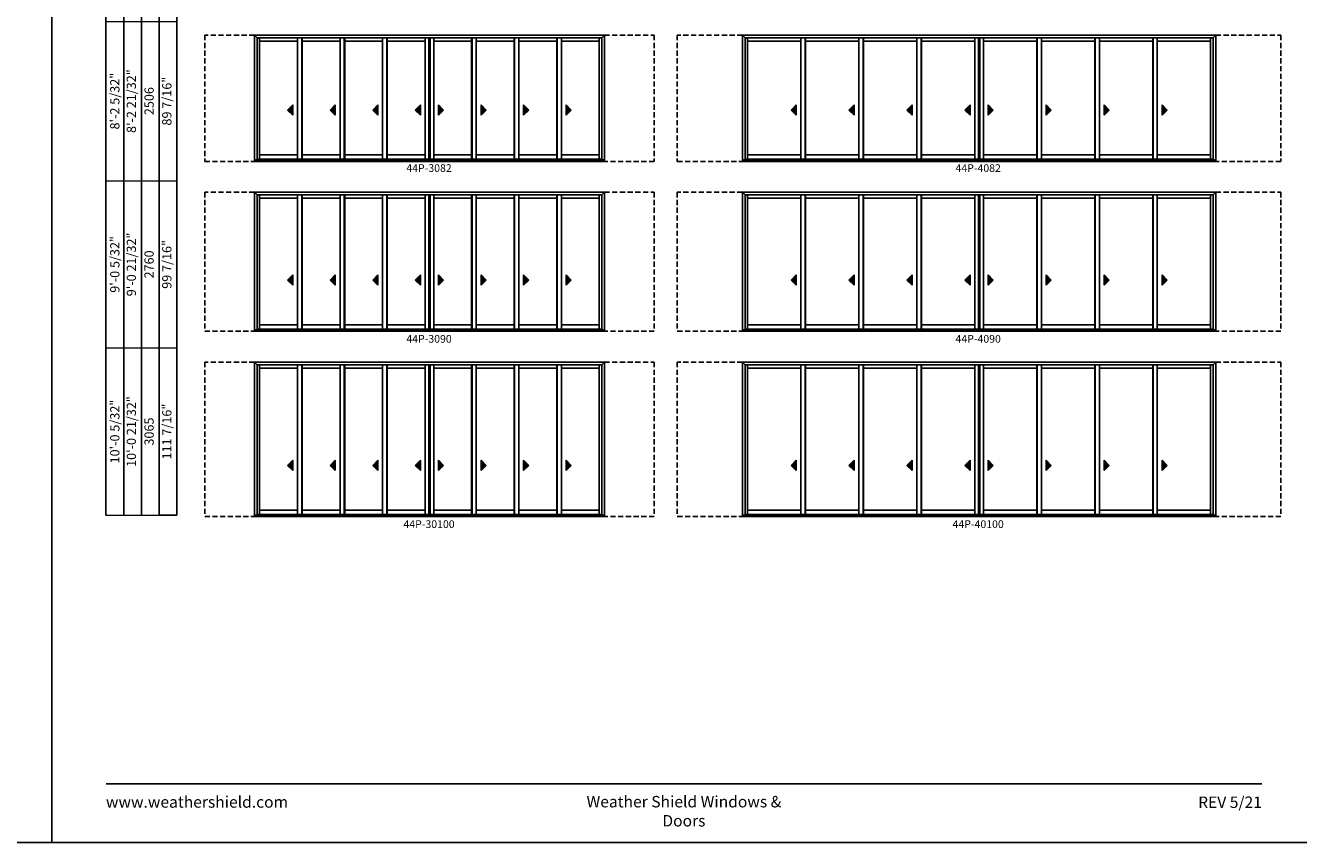
# Model space of a CAD drawing. Extents: x 2932 to 7852, y -3649 to -2365.
# Drawn here: x 5864 to 6855, y -3649 to -3014 of the extents above; entities that cross this region are included whole.
import ezdxf
from ezdxf.enums import TextEntityAlignment as Align

# ---------------------------------------------------------------- set-up
doc = ezdxf.new("R2010")
doc.units = 0
doc.header["$LTSCALE"] = 16
doc.header["$MEASUREMENT"] = 0
doc.linetypes.add('HIDDEN', pattern=[0.375, 0.25, -0.125])
doc.layers.get('0').update_dxf_attribs({"linetype": 'CONTINUOUS'})
doc.layers.get('Defpoints').update_dxf_attribs({"color": 3, "linetype": 'CONTINUOUS'})
doc.styles.add('ARIAL', font='arial.ttf', dxfattribs={"height": 4})

# ---------------------------------------------------------------- blocks, each defined once
blk = doc.blocks.new('*T32')
at = {"color": 0, "linetype": 'ByBlock', "lineweight": -2, "transparency": 16777216}
blk.add_line((41.4, 0), (55.2, 0), dxfattribs=at)
at = {"layer": 'Defpoints', "color": 8, "linetype": 'ByBlock', "lineweight": 0, "transparency": 16777216}
for p, q in [((0, 0), (0, 818)), ((0, 818), (55.2, 818)), ((13.8, 0), (13.8, 818)), ((27.6, 0), (27.6, 818)), ((41.4, 0), (41.4, 818)), ((55.2, 0), (55.2, 818)), ((0, 718), (55.2, 718)), ((0, 614), (55.2, 614)), ((0, 504), (55.2, 504)), ((0, 384), (55.2, 384)), ((0, 260), (55.2, 260)), ((0, 130), (55.2, 130)), ((0, 0), (41.4, 0))]:
    blk.add_line(p, q, dxfattribs=at)
at = {"color": 0, "transparency": 16777216, "char_height": 7.2, "attachment_point": 5, "rotation": 90, "style": 'ARIAL'}
for s, insert, width in [('{\\A1;6\'-7 21/32"', (6.9, 768), 99.88), ('6\'-8 5/32"', (20.7, 768), 99.88), ('70 15/16"', (48.3, 768), 99.88), ('2036', (34.5, 768), 99.88), ('{\\A1;6\'-10 5/32"', (6.9, 666), 103.88), ('6\'-10 21/32"', (20.7, 666), 103.88), ('73 7/16"', (48.3, 666), 103.88), ('2099', (34.5, 666), 103.88), ('{\\A1;7\'-2 5/32"', (6.9, 559), 109.88), ('7\'-2 21/32"', (20.7, 559), 109.88), ('77 7/16"', (48.3, 559), 109.88), ('2201', (34.5, 559), 109.88), ('8\'-0 21/32"', (20.7, 444), 119.88), ('{\\A1;8\'-0 5/32"', (6.9, 444), 119.88), ('87 7/16"', (48.3, 444), 119.88), ('2455', (34.5, 444), 119.88), ('{\\A1;8\'-2 5/32"', (6.9, 322), 123.88), ('8\'-2 21/32"', (20.7, 322), 123.88), ('89 7/16"', (48.3, 322), 123.88), ('2506', (34.5, 322), 123.88), ('9\'-0 21/32"', (20.7, 195), 129.88), ('{\\A1;9\'-0 5/32"', (6.9, 195), 129.88), ('99 7/16"', (48.3, 195), 129.88), ('2760', (34.5, 195), 129.88), ('10\'-0 21/32"', (20.7, 65), 129.88), ('{\\A1;10\'-0 5/32"', (6.9, 65), 129.88), ('111 7/16"', (48.3, 65), 129.88), ('3065', (34.5, 65), 129.88)]:
    blk.add_mtext(s, dxfattribs=dict(at, insert=insert, width=width))

msp = doc.modelspace()

# ---------------------------------------------------------------- hatches: boundary and pattern name
for points in [[(6068.07, -3079.33), (6072.07, -3083.33), (6072.07, -3075.33)], [(6101.19, -3079.33), (6105.19, -3083.33), (6105.19, -3075.33)], [(6134.32, -3079.33), (6138.32, -3083.33), (6138.32, -3075.33)], [(6167.44, -3079.33), (6171.44, -3083.33), (6171.44, -3075.33)], [(6189.48, -3079.33), (6185.48, -3083.33), (6185.48, -3075.33)], [(6222.6, -3079.33), (6218.6, -3083.33), (6218.6, -3075.33)], [(6255.73, -3079.33), (6251.73, -3083.33), (6251.73, -3075.33)], [(6288.85, -3079.33), (6284.85, -3083.33), (6284.85, -3075.33)], [(6459.85, -3079.33), (6463.85, -3083.33), (6463.85, -3075.33)], [(6504.97, -3079.33), (6508.97, -3083.33), (6508.97, -3075.33)], [(6550.1, -3079.33), (6554.1, -3083.33), (6554.1, -3075.33)], [(6595.22, -3079.33), (6599.22, -3083.33), (6599.22, -3075.33)], [(6617.26, -3079.33), (6613.26, -3083.33), (6613.26, -3075.33)], [(6662.38, -3079.33), (6658.38, -3083.33), (6658.38, -3075.33)], [(6707.51, -3079.33), (6703.51, -3083.33), (6703.51, -3075.33)], [(6752.63, -3079.33), (6748.63, -3083.33), (6748.63, -3075.33)], [(6068.07, -3211.49), (6072.07, -3215.49), (6072.07, -3207.49)], [(6101.19, -3211.49), (6105.19, -3215.49), (6105.19, -3207.49)], [(6134.32, -3211.49), (6138.32, -3215.49), (6138.32, -3207.49)], [(6167.44, -3211.49), (6171.44, -3215.49), (6171.44, -3207.49)], [(6189.48, -3211.49), (6185.48, -3215.49), (6185.48, -3207.49)], [(6222.6, -3211.49), (6218.6, -3215.49), (6218.6, -3207.49)], [(6255.73, -3211.49), (6251.73, -3215.49), (6251.73, -3207.49)], [(6288.85, -3211.49), (6284.85, -3215.49), (6284.85, -3207.49)], [(6459.85, -3211.49), (6463.85, -3215.49), (6463.85, -3207.49)], [(6504.97, -3211.49), (6508.97, -3215.49), (6508.97, -3207.49)], [(6550.1, -3211.49), (6554.1, -3215.49), (6554.1, -3207.49)], [(6595.22, -3211.49), (6599.22, -3215.49), (6599.22, -3207.49)], [(6617.26, -3211.49), (6613.26, -3215.49), (6613.26, -3207.49)], [(6662.38, -3211.49), (6658.38, -3215.49), (6658.38, -3207.49)], [(6707.51, -3211.49), (6703.51, -3215.49), (6703.51, -3207.49)], [(6752.63, -3211.49), (6748.63, -3215.49), (6748.63, -3207.49)], [(6068.07, -3355.64), (6072.07, -3359.64), (6072.07, -3351.64)], [(6101.19, -3355.64), (6105.19, -3359.64), (6105.19, -3351.64)], [(6134.32, -3355.64), (6138.32, -3359.64), (6138.32, -3351.64)], [(6167.44, -3355.64), (6171.44, -3359.64), (6171.44, -3351.64)], [(6189.48, -3355.64), (6185.48, -3359.64), (6185.48, -3351.64)], [(6222.6, -3355.64), (6218.6, -3359.64), (6218.6, -3351.64)], [(6255.73, -3355.64), (6251.73, -3359.64), (6251.73, -3351.64)], [(6288.85, -3355.64), (6284.85, -3359.64), (6284.85, -3351.64)], [(6459.85, -3355.64), (6463.85, -3359.64), (6463.85, -3351.64)], [(6504.97, -3355.64), (6508.97, -3359.64), (6508.97, -3351.64)], [(6550.1, -3355.64), (6554.1, -3359.64), (6554.1, -3351.64)], [(6595.22, -3355.64), (6599.22, -3359.64), (6599.22, -3351.64)], [(6617.26, -3355.64), (6613.26, -3359.64), (6613.26, -3351.64)], [(6662.38, -3355.64), (6658.38, -3359.64), (6658.38, -3351.64)], [(6707.51, -3355.64), (6703.51, -3359.64), (6703.51, -3351.64)], [(6752.63, -3355.64), (6748.63, -3359.64), (6748.63, -3351.64)]]:
    msp.add_hatch(color=256).paths.add_polyline_path(points)

# ---------------------------------------------------------------- linework, layer by layer
for p, q in [((5926.71, -2481.92), (5926.71, -3394.35)), ((5940.51, -2509.52), (5940.51, -3394.35)), ((5954.31, -2523.32), (5954.31, -3394.35)), ((5968.11, -2537.12), (5968.11, -3394.35)), ((5981.91, -2550.92), (5981.91, -3394.35)), ((6042.26, -3021.04), (6314.66, -3021.04)), ((6042.26, -3021.04), (6042.26, -3119.2)), ((6044.31, -3023.09), (6042.26, -3021.04)), ((6312.61, -3023.09), (6314.66, -3021.04)), ((6314.66, -3021.04), (6314.66, -3119.2)), ((6422.04, -3021.04), (6790.44, -3021.04)), ((6422.04, -3021.04), (6422.04, -3119.2)), ((6424.09, -3023.09), (6422.04, -3021.04)), ((6788.39, -3023.09), (6790.44, -3021.04)), ((6790.44, -3021.04), (6790.44, -3119.2)), ((6312.61, -3023.09), (6044.31, -3023.09)), ((6044.31, -3023.09), (6044.31, -3117.95)), ((6046.28, -3023.09), (6046.28, -3117.45)), ((6075.78, -3025.76), (6046.28, -3025.76)), ((6075.78, -3117.45), (6075.78, -3023.09)), ((6079.03, -3117.45), (6079.03, -3023.09)), ((6079.4, -3117.45), (6079.4, -3023.09)), ((6108.9, -3025.76), (6079.4, -3025.76)), ((6108.9, -3117.45), (6108.9, -3023.09)), ((6112.15, -3117.45), (6112.15, -3023.09)), ((6112.53, -3117.45), (6112.53, -3023.09)), ((6142.03, -3025.76), (6112.53, -3025.76)), ((6142.03, -3117.45), (6142.03, -3023.09)), ((6145.28, -3117.45), (6145.28, -3023.09)), ((6145.65, -3117.45), (6145.65, -3023.09)), ((6175.15, -3025.76), (6145.65, -3025.76)), ((6175.15, -3023.09), (6175.15, -3117.45)), ((6177.96, -3023.09), (6177.96, -3117.45)), ((6178.96, -3023.09), (6178.96, -3117.45)), ((6181.77, -3023.09), (6181.77, -3117.45)), ((6181.77, -3025.76), (6211.27, -3025.76)), ((6211.27, -3117.45), (6211.27, -3023.09)), ((6211.64, -3117.45), (6211.64, -3023.09)), ((6214.89, -3117.45), (6214.89, -3023.09)), ((6214.89, -3025.76), (6244.39, -3025.76)), ((6244.39, -3117.45), (6244.39, -3023.09)), ((6244.77, -3117.45), (6244.77, -3023.09)), ((6248.02, -3117.45), (6248.02, -3023.09)), ((6248.02, -3025.76), (6277.52, -3025.76)), ((6277.52, -3117.45), (6277.52, -3023.09)), ((6277.89, -3117.45), (6277.89, -3023.09)), ((6281.14, -3117.45), (6281.14, -3023.09)), ((6281.14, -3025.76), (6310.64, -3025.76)), ((6310.64, -3023.09), (6310.64, -3117.45)), ((6312.61, -3023.09), (6312.61, -3117.95)), ((6788.39, -3023.09), (6424.09, -3023.09)), ((6424.09, -3023.09), (6424.09, -3117.95)), ((6426.06, -3023.09), (6426.06, -3117.45)), ((6467.56, -3025.76), (6426.06, -3025.76)), ((6467.56, -3117.45), (6467.56, -3023.09)), ((6470.81, -3117.45), (6470.81, -3023.09)), ((6471.18, -3117.45), (6471.18, -3023.09)), ((6512.68, -3025.76), (6471.18, -3025.76)), ((6512.68, -3117.45), (6512.68, -3023.09)), ((6515.93, -3117.45), (6515.93, -3023.09)), ((6516.31, -3117.45), (6516.31, -3023.09)), ((6557.81, -3025.76), (6516.31, -3025.76)), ((6557.81, -3117.45), (6557.81, -3023.09)), ((6561.06, -3117.45), (6561.06, -3023.09)), ((6561.43, -3117.45), (6561.43, -3023.09)), ((6602.93, -3025.76), (6561.43, -3025.76)), ((6602.93, -3023.09), (6602.93, -3117.45)), ((6605.74, -3023.09), (6605.74, -3117.45)), ((6606.74, -3023.09), (6606.74, -3117.45)), ((6609.55, -3023.09), (6609.55, -3117.45)), ((6609.55, -3025.76), (6651.05, -3025.76)), ((6651.05, -3117.45), (6651.05, -3023.09)), ((6651.42, -3117.45), (6651.42, -3023.09)), ((6654.67, -3117.45), (6654.67, -3023.09)), ((6654.67, -3025.76), (6696.17, -3025.76)), ((6696.17, -3117.45), (6696.17, -3023.09)), ((6696.55, -3117.45), (6696.55, -3023.09)), ((6699.8, -3117.45), (6699.8, -3023.09)), ((6699.8, -3025.76), (6741.3, -3025.76)), ((6741.3, -3117.45), (6741.3, -3023.09)), ((6741.67, -3117.45), (6741.67, -3023.09)), ((6744.92, -3117.45), (6744.92, -3023.09)), ((6744.92, -3025.76), (6786.42, -3025.76)), ((6786.42, -3023.09), (6786.42, -3117.45)), ((6788.39, -3023.09), (6788.39, -3117.95)), ((6072.07, -3075.33), (6068.07, -3079.33)), ((6068.07, -3079.33), (6072.07, -3083.33)), ((6072.07, -3083.33), (6072.07, -3075.33)), ((6105.19, -3075.33), (6101.19, -3079.33)), ((6101.19, -3079.33), (6105.19, -3083.33)), ((6105.19, -3083.33), (6105.19, -3075.33)), ((6138.32, -3075.33), (6134.32, -3079.33)), ((6134.32, -3079.33), (6138.32, -3083.33)), ((6138.32, -3083.33), (6138.32, -3075.33)), ((6171.44, -3075.33), (6167.44, -3079.33)), ((6167.44, -3079.33), (6171.44, -3083.33)), ((6171.44, -3083.33), (6171.44, -3075.33)), ((6185.48, -3083.33), (6185.48, -3075.33)), ((6185.48, -3075.33), (6189.48, -3079.33)), ((6189.48, -3079.33), (6185.48, -3083.33)), ((6218.6, -3083.33), (6218.6, -3075.33)), ((6218.6, -3075.33), (6222.6, -3079.33)), ((6222.6, -3079.33), (6218.6, -3083.33)), ((6251.73, -3083.33), (6251.73, -3075.33)), ((6251.73, -3075.33), (6255.73, -3079.33)), ((6255.73, -3079.33), (6251.73, -3083.33)), ((6284.85, -3083.33), (6284.85, -3075.33)), ((6284.85, -3075.33), (6288.85, -3079.33)), ((6288.85, -3079.33), (6284.85, -3083.33)), ((6463.85, -3075.33), (6459.85, -3079.33)), ((6459.85, -3079.33), (6463.85, -3083.33)), ((6463.85, -3083.33), (6463.85, -3075.33)), ((6508.97, -3075.33), (6504.97, -3079.33)), ((6504.97, -3079.33), (6508.97, -3083.33)), ((6508.97, -3083.33), (6508.97, -3075.33)), ((6554.1, -3075.33), (6550.1, -3079.33)), ((6550.1, -3079.33), (6554.1, -3083.33)), ((6554.1, -3083.33), (6554.1, -3075.33)), ((6599.22, -3075.33), (6595.22, -3079.33)), ((6595.22, -3079.33), (6599.22, -3083.33)), ((6599.22, -3083.33), (6599.22, -3075.33)), ((6613.26, -3083.33), (6613.26, -3075.33)), ((6613.26, -3075.33), (6617.26, -3079.33)), ((6617.26, -3079.33), (6613.26, -3083.33)), ((6658.38, -3083.33), (6658.38, -3075.33)), ((6658.38, -3075.33), (6662.38, -3079.33)), ((6662.38, -3079.33), (6658.38, -3083.33)), ((6703.51, -3083.33), (6703.51, -3075.33)), ((6703.51, -3075.33), (6707.51, -3079.33)), ((6707.51, -3079.33), (6703.51, -3083.33)), ((6748.63, -3083.33), (6748.63, -3075.33)), ((6748.63, -3075.33), (6752.63, -3079.33)), ((6752.63, -3079.33), (6748.63, -3083.33)), ((6042.26, -3117.95), (6314.66, -3117.95)), ((6042.26, -3119.2), (6314.66, -3119.2)), ((6312.61, -3117.45), (6044.31, -3117.45)), ((6075.78, -3114.2), (6046.28, -3114.2)), ((6108.9, -3114.2), (6079.4, -3114.2)), ((6142.03, -3114.2), (6112.53, -3114.2)), ((6175.15, -3114.2), (6145.65, -3114.2)), ((6181.77, -3114.2), (6211.27, -3114.2)), ((6214.89, -3114.2), (6244.39, -3114.2)), ((6248.02, -3114.2), (6277.52, -3114.2)), ((6281.14, -3114.2), (6310.64, -3114.2)), ((6422.04, -3117.95), (6790.44, -3117.95)), ((6422.04, -3119.2), (6790.44, -3119.2)), ((6788.39, -3117.45), (6424.09, -3117.45)), ((6467.56, -3114.2), (6426.06, -3114.2)), ((6512.68, -3114.2), (6471.18, -3114.2)), ((6557.81, -3114.2), (6516.31, -3114.2)), ((6602.93, -3114.2), (6561.43, -3114.2)), ((6609.55, -3114.2), (6651.05, -3114.2)), ((6654.67, -3114.2), (6696.17, -3114.2)), ((6699.8, -3114.2), (6741.3, -3114.2)), ((6744.92, -3114.2), (6786.42, -3114.2)), ((6042.26, -3143.2), (6314.66, -3143.2)), ((6042.26, -3143.2), (6042.26, -3251.36)), ((6044.31, -3145.25), (6042.26, -3143.2)), ((6312.61, -3145.25), (6044.31, -3145.25)), ((6044.31, -3145.25), (6044.31, -3250.11)), ((6046.28, -3145.25), (6046.28, -3249.61)), ((6075.78, -3147.92), (6046.28, -3147.92)), ((6075.78, -3249.61), (6075.78, -3145.25)), ((6079.03, -3249.61), (6079.03, -3145.25)), ((6079.4, -3249.61), (6079.4, -3145.25)), ((6108.9, -3147.92), (6079.4, -3147.92)), ((6108.9, -3249.61), (6108.9, -3145.25)), ((6112.15, -3249.61), (6112.15, -3145.25)), ((6112.53, -3249.61), (6112.53, -3145.25)), ((6142.03, -3147.92), (6112.53, -3147.92)), ((6142.03, -3249.61), (6142.03, -3145.25)), ((6145.28, -3249.61), (6145.28, -3145.25)), ((6145.65, -3249.61), (6145.65, -3145.25)), ((6175.15, -3147.92), (6145.65, -3147.92)), ((6175.15, -3145.25), (6175.15, -3249.61)), ((6177.96, -3145.25), (6177.96, -3249.61)), ((6178.96, -3145.25), (6178.96, -3249.61)), ((6181.77, -3145.25), (6181.77, -3249.61)), ((6181.77, -3147.92), (6211.27, -3147.92)), ((6211.27, -3249.61), (6211.27, -3145.25)), ((6211.64, -3249.61), (6211.64, -3145.25)), ((6214.89, -3249.61), (6214.89, -3145.25)), ((6214.89, -3147.92), (6244.39, -3147.92)), ((6244.39, -3249.61), (6244.39, -3145.25)), ((6244.77, -3249.61), (6244.77, -3145.25)), ((6248.02, -3249.61), (6248.02, -3145.25)), ((6248.02, -3147.92), (6277.52, -3147.92)), ((6277.52, -3249.61), (6277.52, -3145.25)), ((6277.89, -3249.61), (6277.89, -3145.25)), ((6281.14, -3249.61), (6281.14, -3145.25)), ((6281.14, -3147.92), (6310.64, -3147.92)), ((6310.64, -3145.25), (6310.64, -3249.61)), ((6312.61, -3145.25), (6314.66, -3143.2)), ((6312.61, -3145.25), (6312.61, -3250.11)), ((6314.66, -3143.2), (6314.66, -3251.36)), ((6422.04, -3143.2), (6790.44, -3143.2)), ((6422.04, -3143.2), (6422.04, -3251.36)), ((6424.09, -3145.25), (6422.04, -3143.2)), ((6788.39, -3145.25), (6424.09, -3145.25)), ((6424.09, -3145.25), (6424.09, -3250.11)), ((6426.06, -3145.25), (6426.06, -3249.61)), ((6467.56, -3147.92), (6426.06, -3147.92)), ((6467.56, -3249.61), (6467.56, -3145.25)), ((6470.81, -3249.61), (6470.81, -3145.25)), ((6471.18, -3249.61), (6471.18, -3145.25)), ((6512.68, -3147.92), (6471.18, -3147.92)), ((6512.68, -3249.61), (6512.68, -3145.25)), ((6515.93, -3249.61), (6515.93, -3145.25)), ((6516.31, -3249.61), (6516.31, -3145.25)), ((6557.81, -3147.92), (6516.31, -3147.92)), ((6557.81, -3249.61), (6557.81, -3145.25)), ((6561.06, -3249.61), (6561.06, -3145.25)), ((6561.43, -3249.61), (6561.43, -3145.25)), ((6602.93, -3147.92), (6561.43, -3147.92)), ((6602.93, -3145.25), (6602.93, -3249.61)), ((6605.74, -3145.25), (6605.74, -3249.61)), ((6606.74, -3145.25), (6606.74, -3249.61)), ((6609.55, -3145.25), (6609.55, -3249.61)), ((6609.55, -3147.92), (6651.05, -3147.92)), ((6651.05, -3249.61), (6651.05, -3145.25)), ((6651.42, -3249.61), (6651.42, -3145.25)), ((6654.67, -3249.61), (6654.67, -3145.25)), ((6654.67, -3147.92), (6696.17, -3147.92)), ((6696.17, -3249.61), (6696.17, -3145.25)), ((6696.55, -3249.61), (6696.55, -3145.25)), ((6699.8, -3249.61), (6699.8, -3145.25)), ((6699.8, -3147.92), (6741.3, -3147.92)), ((6741.3, -3249.61), (6741.3, -3145.25)), ((6741.67, -3249.61), (6741.67, -3145.25)), ((6744.92, -3249.61), (6744.92, -3145.25)), ((6744.92, -3147.92), (6786.42, -3147.92)), ((6786.42, -3145.25), (6786.42, -3249.61)), ((6788.39, -3145.25), (6790.44, -3143.2)), ((6788.39, -3145.25), (6788.39, -3250.11)), ((6790.44, -3143.2), (6790.44, -3251.36)), ((6072.07, -3207.49), (6068.07, -3211.49)), ((6072.07, -3215.49), (6072.07, -3207.49)), ((6105.19, -3207.49), (6101.19, -3211.49)), ((6105.19, -3215.49), (6105.19, -3207.49)), ((6138.32, -3207.49), (6134.32, -3211.49)), ((6138.32, -3215.49), (6138.32, -3207.49)), ((6171.44, -3207.49), (6167.44, -3211.49)), ((6171.44, -3215.49), (6171.44, -3207.49)), ((6185.48, -3215.49), (6185.48, -3207.49)), ((6185.48, -3207.49), (6189.48, -3211.49)), ((6218.6, -3215.49), (6218.6, -3207.49)), ((6218.6, -3207.49), (6222.6, -3211.49)), ((6251.73, -3215.49), (6251.73, -3207.49)), ((6251.73, -3207.49), (6255.73, -3211.49)), ((6284.85, -3215.49), (6284.85, -3207.49)), ((6284.85, -3207.49), (6288.85, -3211.49)), ((6463.85, -3207.49), (6459.85, -3211.49)), ((6463.85, -3215.49), (6463.85, -3207.49)), ((6508.97, -3207.49), (6504.97, -3211.49)), ((6508.97, -3215.49), (6508.97, -3207.49)), ((6554.1, -3207.49), (6550.1, -3211.49)), ((6554.1, -3215.49), (6554.1, -3207.49)), ((6599.22, -3207.49), (6595.22, -3211.49)), ((6599.22, -3215.49), (6599.22, -3207.49)), ((6613.26, -3215.49), (6613.26, -3207.49)), ((6613.26, -3207.49), (6617.26, -3211.49)), ((6658.38, -3215.49), (6658.38, -3207.49)), ((6658.38, -3207.49), (6662.38, -3211.49)), ((6703.51, -3215.49), (6703.51, -3207.49)), ((6703.51, -3207.49), (6707.51, -3211.49)), ((6748.63, -3215.49), (6748.63, -3207.49)), ((6748.63, -3207.49), (6752.63, -3211.49)), ((6068.07, -3211.49), (6072.07, -3215.49)), ((6101.19, -3211.49), (6105.19, -3215.49)), ((6134.32, -3211.49), (6138.32, -3215.49)), ((6167.44, -3211.49), (6171.44, -3215.49)), ((6189.48, -3211.49), (6185.48, -3215.49)), ((6222.6, -3211.49), (6218.6, -3215.49)), ((6255.73, -3211.49), (6251.73, -3215.49)), ((6288.85, -3211.49), (6284.85, -3215.49)), ((6459.85, -3211.49), (6463.85, -3215.49)), ((6504.97, -3211.49), (6508.97, -3215.49)), ((6550.1, -3211.49), (6554.1, -3215.49)), ((6595.22, -3211.49), (6599.22, -3215.49)), ((6617.26, -3211.49), (6613.26, -3215.49)), ((6662.38, -3211.49), (6658.38, -3215.49)), ((6707.51, -3211.49), (6703.51, -3215.49)), ((6752.63, -3211.49), (6748.63, -3215.49)), ((6312.61, -3249.61), (6044.31, -3249.61)), ((6075.78, -3246.36), (6046.28, -3246.36)), ((6108.9, -3246.36), (6079.4, -3246.36)), ((6142.03, -3246.36), (6112.53, -3246.36)), ((6175.15, -3246.36), (6145.65, -3246.36)), ((6181.77, -3246.36), (6211.27, -3246.36)), ((6214.89, -3246.36), (6244.39, -3246.36)), ((6248.02, -3246.36), (6277.52, -3246.36)), ((6281.14, -3246.36), (6310.64, -3246.36)), ((6788.39, -3249.61), (6424.09, -3249.61)), ((6467.56, -3246.36), (6426.06, -3246.36)), ((6512.68, -3246.36), (6471.18, -3246.36)), ((6557.81, -3246.36), (6516.31, -3246.36)), ((6602.93, -3246.36), (6561.43, -3246.36)), ((6609.55, -3246.36), (6651.05, -3246.36)), ((6654.67, -3246.36), (6696.17, -3246.36)), ((6699.8, -3246.36), (6741.3, -3246.36)), ((6744.92, -3246.36), (6786.42, -3246.36)), ((6042.26, -3250.11), (6314.66, -3250.11)), ((6042.26, -3251.36), (6314.66, -3251.36)), ((6422.04, -3250.11), (6790.44, -3250.11)), ((6422.04, -3251.36), (6790.44, -3251.36)), ((6042.26, -3275.36), (6314.66, -3275.36)), ((6042.26, -3275.36), (6042.26, -3395.51)), ((6044.31, -3277.41), (6042.26, -3275.36)), ((6312.61, -3277.41), (6044.31, -3277.41)), ((6044.31, -3277.41), (6044.31, -3394.26)), ((6046.28, -3277.41), (6046.28, -3393.76)), ((6075.78, -3393.76), (6075.78, -3277.41)), ((6079.03, -3393.76), (6079.03, -3277.41)), ((6079.4, -3393.76), (6079.4, -3277.41)), ((6108.9, -3393.76), (6108.9, -3277.41)), ((6112.15, -3393.76), (6112.15, -3277.41)), ((6112.53, -3393.76), (6112.53, -3277.41)), ((6142.03, -3393.76), (6142.03, -3277.41)), ((6145.28, -3393.76), (6145.28, -3277.41)), ((6145.65, -3393.76), (6145.65, -3277.41)), ((6175.15, -3277.41), (6175.15, -3393.76)), ((6177.96, -3277.41), (6177.96, -3393.76)), ((6178.96, -3277.41), (6178.96, -3393.76)), ((6181.77, -3277.41), (6181.77, -3393.76)), ((6211.27, -3393.76), (6211.27, -3277.41)), ((6211.64, -3393.76), (6211.64, -3277.41)), ((6214.89, -3393.76), (6214.89, -3277.41)), ((6244.39, -3393.76), (6244.39, -3277.41)), ((6244.77, -3393.76), (6244.77, -3277.41)), ((6248.02, -3393.76), (6248.02, -3277.41)), ((6277.52, -3393.76), (6277.52, -3277.41)), ((6277.89, -3393.76), (6277.89, -3277.41)), ((6281.14, -3393.76), (6281.14, -3277.41)), ((6310.64, -3277.41), (6310.64, -3393.76)), ((6312.61, -3277.41), (6314.66, -3275.36)), ((6312.61, -3277.41), (6312.61, -3394.26)), ((6314.66, -3275.36), (6314.66, -3395.51)), ((6422.04, -3275.36), (6790.44, -3275.36)), ((6422.04, -3275.36), (6422.04, -3395.51)), ((6424.09, -3277.41), (6422.04, -3275.36)), ((6788.39, -3277.41), (6424.09, -3277.41)), ((6424.09, -3277.41), (6424.09, -3394.26)), ((6426.06, -3277.41), (6426.06, -3393.76)), ((6467.56, -3393.76), (6467.56, -3277.41)), ((6470.81, -3393.76), (6470.81, -3277.41)), ((6471.18, -3393.76), (6471.18, -3277.41)), ((6512.68, -3393.76), (6512.68, -3277.41)), ((6515.93, -3393.76), (6515.93, -3277.41)), ((6516.31, -3393.76), (6516.31, -3277.41)), ((6557.81, -3393.76), (6557.81, -3277.41)), ((6561.06, -3393.76), (6561.06, -3277.41)), ((6561.43, -3393.76), (6561.43, -3277.41)), ((6602.93, -3277.41), (6602.93, -3393.76)), ((6605.74, -3277.41), (6605.74, -3393.76)), ((6606.74, -3277.41), (6606.74, -3393.76)), ((6609.55, -3277.41), (6609.55, -3393.76)), ((6651.05, -3393.76), (6651.05, -3277.41)), ((6651.42, -3393.76), (6651.42, -3277.41)), ((6654.67, -3393.76), (6654.67, -3277.41)), ((6696.17, -3393.76), (6696.17, -3277.41)), ((6696.55, -3393.76), (6696.55, -3277.41)), ((6699.8, -3393.76), (6699.8, -3277.41)), ((6741.3, -3393.76), (6741.3, -3277.41)), ((6741.67, -3393.76), (6741.67, -3277.41)), ((6744.92, -3393.76), (6744.92, -3277.41)), ((6786.42, -3277.41), (6786.42, -3393.76)), ((6788.39, -3277.41), (6790.44, -3275.36)), ((6788.39, -3277.41), (6788.39, -3394.26)), ((6790.44, -3275.36), (6790.44, -3395.51)), ((6075.78, -3280.08), (6046.28, -3280.08)), ((6108.9, -3280.08), (6079.4, -3280.08)), ((6142.03, -3280.08), (6112.53, -3280.08)), ((6175.15, -3280.08), (6145.65, -3280.08)), ((6181.77, -3280.08), (6211.27, -3280.08)), ((6214.89, -3280.08), (6244.39, -3280.08)), ((6248.02, -3280.08), (6277.52, -3280.08)), ((6281.14, -3280.08), (6310.64, -3280.08)), ((6467.56, -3280.08), (6426.06, -3280.08)), ((6512.68, -3280.08), (6471.18, -3280.08)), ((6557.81, -3280.08), (6516.31, -3280.08)), ((6602.93, -3280.08), (6561.43, -3280.08)), ((6609.55, -3280.08), (6651.05, -3280.08)), ((6654.67, -3280.08), (6696.17, -3280.08)), ((6699.8, -3280.08), (6741.3, -3280.08)), ((6744.92, -3280.08), (6786.42, -3280.08)), ((6072.07, -3351.64), (6068.07, -3355.64)), ((6068.07, -3355.64), (6072.07, -3359.64)), ((6072.07, -3359.64), (6072.07, -3351.64)), ((6105.19, -3351.64), (6101.19, -3355.64)), ((6101.19, -3355.64), (6105.19, -3359.64)), ((6105.19, -3359.64), (6105.19, -3351.64)), ((6138.32, -3351.64), (6134.32, -3355.64)), ((6134.32, -3355.64), (6138.32, -3359.64)), ((6138.32, -3359.64), (6138.32, -3351.64)), ((6171.44, -3351.64), (6167.44, -3355.64)), ((6167.44, -3355.64), (6171.44, -3359.64)), ((6171.44, -3359.64), (6171.44, -3351.64)), ((6185.48, -3359.64), (6185.48, -3351.64)), ((6185.48, -3351.64), (6189.48, -3355.64)), ((6189.48, -3355.64), (6185.48, -3359.64)), ((6218.6, -3359.64), (6218.6, -3351.64)), ((6218.6, -3351.64), (6222.6, -3355.64)), ((6222.6, -3355.64), (6218.6, -3359.64)), ((6251.73, -3359.64), (6251.73, -3351.64)), ((6251.73, -3351.64), (6255.73, -3355.64)), ((6255.73, -3355.64), (6251.73, -3359.64)), ((6284.85, -3359.64), (6284.85, -3351.64)), ((6284.85, -3351.64), (6288.85, -3355.64)), ((6288.85, -3355.64), (6284.85, -3359.64)), ((6463.85, -3351.64), (6459.85, -3355.64)), ((6459.85, -3355.64), (6463.85, -3359.64)), ((6463.85, -3359.64), (6463.85, -3351.64)), ((6508.97, -3351.64), (6504.97, -3355.64)), ((6504.97, -3355.64), (6508.97, -3359.64)), ((6508.97, -3359.64), (6508.97, -3351.64)), ((6554.1, -3351.64), (6550.1, -3355.64)), ((6550.1, -3355.64), (6554.1, -3359.64)), ((6554.1, -3359.64), (6554.1, -3351.64)), ((6599.22, -3351.64), (6595.22, -3355.64)), ((6595.22, -3355.64), (6599.22, -3359.64)), ((6599.22, -3359.64), (6599.22, -3351.64)), ((6613.26, -3359.64), (6613.26, -3351.64)), ((6613.26, -3351.64), (6617.26, -3355.64)), ((6617.26, -3355.64), (6613.26, -3359.64)), ((6658.38, -3359.64), (6658.38, -3351.64)), ((6658.38, -3351.64), (6662.38, -3355.64)), ((6662.38, -3355.64), (6658.38, -3359.64)), ((6703.51, -3359.64), (6703.51, -3351.64)), ((6703.51, -3351.64), (6707.51, -3355.64)), ((6707.51, -3355.64), (6703.51, -3359.64)), ((6748.63, -3359.64), (6748.63, -3351.64)), ((6748.63, -3351.64), (6752.63, -3355.64)), ((6752.63, -3355.64), (6748.63, -3359.64)), ((6042.26, -3394.26), (6314.66, -3394.26)), ((6042.26, -3395.51), (6314.66, -3395.51)), ((6312.61, -3393.76), (6044.31, -3393.76)), ((6075.78, -3390.51), (6046.28, -3390.51)), ((6108.9, -3390.51), (6079.4, -3390.51)), ((6142.03, -3390.51), (6112.53, -3390.51)), ((6175.15, -3390.51), (6145.65, -3390.51)), ((6181.77, -3390.51), (6211.27, -3390.51)), ((6214.89, -3390.51), (6244.39, -3390.51)), ((6248.02, -3390.51), (6277.52, -3390.51)), ((6281.14, -3390.51), (6310.64, -3390.51)), ((6422.04, -3394.26), (6790.44, -3394.26)), ((6422.04, -3395.51), (6790.44, -3395.51)), ((6788.39, -3393.76), (6424.09, -3393.76)), ((6467.56, -3390.51), (6426.06, -3390.51)), ((6512.68, -3390.51), (6471.18, -3390.51)), ((6557.81, -3390.51), (6516.31, -3390.51)), ((6602.93, -3390.51), (6561.43, -3390.51)), ((6609.55, -3390.51), (6651.05, -3390.51)), ((6654.67, -3390.51), (6696.17, -3390.51)), ((6699.8, -3390.51), (6741.3, -3390.51)), ((6744.92, -3390.51), (6786.42, -3390.51))]:
    msp.add_line(p, q)
at = {"linetype": 'HIDDEN'}
for p, q in [((6042.26, -3021.04), (6003.57, -3021.04)), ((6003.57, -3021.04), (6003.57, -3119.2)), ((6314.66, -3021.04), (6353.35, -3021.04)), ((6353.35, -3021.04), (6353.35, -3119.2)), ((6422.04, -3021.04), (6371.35, -3021.04)), ((6371.35, -3021.04), (6371.35, -3119.2)), ((6790.44, -3021.04), (6841.13, -3021.04)), ((6841.13, -3021.04), (6841.13, -3119.2)), ((6003.57, -3119.2), (6042.26, -3119.2)), ((6353.35, -3119.2), (6314.66, -3119.2)), ((6371.35, -3119.2), (6422.04, -3119.2)), ((6841.13, -3119.2), (6790.44, -3119.2)), ((6042.26, -3143.2), (6003.57, -3143.2)), ((6003.57, -3143.2), (6003.57, -3251.36)), ((6314.66, -3143.2), (6353.35, -3143.2)), ((6353.35, -3143.2), (6353.35, -3251.36)), ((6422.04, -3143.2), (6371.35, -3143.2)), ((6371.35, -3143.2), (6371.35, -3251.36)), ((6790.44, -3143.2), (6841.13, -3143.2)), ((6841.13, -3143.2), (6841.13, -3251.36)), ((6003.57, -3251.36), (6042.26, -3251.36)), ((6353.35, -3251.36), (6314.66, -3251.36)), ((6371.35, -3251.36), (6422.04, -3251.36)), ((6841.13, -3251.36), (6790.44, -3251.36)), ((6042.26, -3275.36), (6003.57, -3275.36)), ((6003.57, -3275.36), (6003.57, -3395.51)), ((6314.66, -3275.36), (6353.35, -3275.36)), ((6353.35, -3275.36), (6353.35, -3395.51)), ((6422.04, -3275.36), (6371.35, -3275.36)), ((6371.35, -3275.36), (6371.35, -3395.51)), ((6790.44, -3275.36), (6841.13, -3275.36)), ((6841.13, -3275.36), (6841.13, -3395.51)), ((6003.57, -3395.51), (6042.26, -3395.51)), ((6353.35, -3395.51), (6314.66, -3395.51)), ((6371.35, -3395.51), (6422.04, -3395.51)), ((6841.13, -3395.51), (6790.44, -3395.51))]:
    msp.add_line(p, q, dxfattribs=at)
for points in [[(4900.5, -3649), (5884.5, -3649), (5884.5, -2365), (4900.5, -2365)], [(5884.5, -3649), (6868.5, -3649), (6868.5, -2365), (5884.5, -2365)]]:
    msp.add_lwpolyline(points, close=True)
at = {"const_width": 1.35}
msp.add_lwpolyline([(5926.71, -3603.32), (6826.29, -3603.32)], dxfattribs=at)

# ---------------------------------------------------------------- block references
msp.add_blockref('*T32', (5926.71, -3394.35))

# ---------------------------------------------------------------- texts
at = {"style": 'ARIAL'}
for s, p in [('44P-3082', (6178.15, -3127.44)), ('44P-4082', (6605.5, -3127.44)), ('44P-3090', (6178.15, -3260.25)), ('44P-4090', (6605.5, -3260.25)), ('44P-30100', (6178.15, -3404.37)), ('44P-40100', (6605.5, -3404.37))]:
    msp.add_text(s, height=6, dxfattribs=at).set_placement(p, align=Align.CENTER)
at = {"char_height": 8.91, "style": 'ARIAL'}
for s, insert, width, attachment_point in [('www.weathershield.com', (5926.71, -3613), 134.2031, 1), ('Weather Shield Windows & Doors', (6376.5, -3612.77), 187.4747, 2), ('REV 5/21', (6826.29, -3613.22), 60.2002, 3)]:
    msp.add_mtext(s, dxfattribs=dict(at, insert=insert, width=width, attachment_point=attachment_point))

doc.saveas('drawing.dxf')
